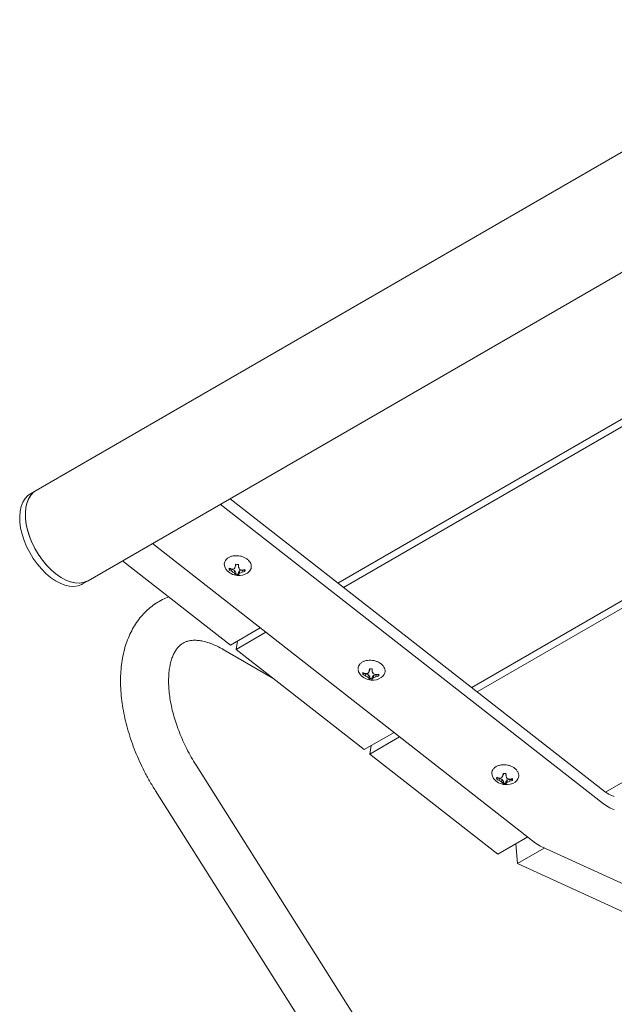
# Model space of a CAD drawing. Units: inches. Extents: x 0.1 to 8.5, y 0.3 to 10.8.
# Drawn here: x 5.8 to 6.3, y 5.8 to 6.6 of the extents above; entities that cross this region are included whole.
import ezdxf

# ---------------------------------------------------------------- set-up
doc = ezdxf.new("R2010")
doc.units = ezdxf.units.IN
doc.header["$MEASUREMENT"] = 0

msp = doc.modelspace()

# ---------------------------------------------------------------- linework, layer by layer
at = {"color": 7, "linetype": 'Continuous', "lineweight": 0}
for p, q in [((6.49134942, 6.57766113), (5.85495333, 6.21027749)), ((5.89557506, 6.13991104), (6.53197115, 6.50729468)), ((6.5338528, 6.3939149), (6.09070312, 6.13809004)), ((6.53820506, 6.39051619), (6.09505538, 6.13469132)), ((6.63830743, 6.31234591), (6.19515775, 6.05652104)), ((6.6426597, 6.30894718), (6.19951002, 6.05312232)), ((6.74276206, 6.2307769), (6.29961239, 5.97495204)), ((5.85495333, 6.21027749), (5.85053391, 6.20772621)), ((6.00642481, 6.20390327), (6.2996082, 5.97495531)), ((5.99879391, 6.19949805), (6.29807335, 5.96578965)), ((6.24504034, 5.93517434), (5.9457609, 6.16888274)), ((6.00673419, 6.08961581), (5.92245589, 6.15542904)), ((6.00619917, 6.14887755), (6.00574424, 6.14821964)), ((6.00619917, 6.14887755), (6.00792499, 6.14872176)), ((6.00792499, 6.14872176), (6.00765232, 6.14725026)), ((6.00792499, 6.14872176), (6.01011409, 6.14790891)), ((6.01011409, 6.14790891), (6.00956757, 6.14617849)), ((6.01011409, 6.14790891), (6.01102392, 6.14634142)), ((6.01101009, 6.15185523), (6.01049385, 6.15065261)), ((6.01100797, 6.15269249), (6.01101009, 6.15185523)), ((6.01294117, 6.15168096), (6.01293824, 6.15285307)), ((6.01294117, 6.15168096), (6.01303156, 6.15042359)), ((6.012955, 6.14616714), (6.01385741, 6.14757106)), ((6.01385741, 6.14757106), (6.01604342, 6.14798906)), ((6.01385741, 6.14757106), (6.01388163, 6.14578916)), ((6.01604342, 6.14798906), (6.01589143, 6.14650661)), ((6.01604342, 6.14798906), (6.01776922, 6.14783326)), ((5.89115563, 6.13735976), (5.89557506, 6.13991104)), ((6.01102392, 6.14634142), (6.01050787, 6.14505683)), ((6.01102392, 6.14634142), (6.01102687, 6.14516927)), ((6.01295795, 6.14499499), (6.012955, 6.14616714)), ((6.012955, 6.14616714), (6.0130456, 6.14482783)), ((6.01295795, 6.14499499), (6.01300084, 6.14414687)), ((6.03003922, 6.10306952), (6.00673419, 6.08961581)), ((6.03439149, 6.0996708), (6.01108646, 6.08621709)), ((6.01108646, 6.08621709), (6.01218228, 6.09276091)), ((6.00101116, 6.08626959), (6.03939369, 6.06411183)), ((6.11118882, 6.00804681), (6.01108646, 6.08621709)), ((6.11546473, 6.07028623), (6.11494847, 6.06908362)), ((6.11546261, 6.07112348), (6.11546473, 6.07028623)), ((6.11739581, 6.07011195), (6.11739288, 6.07128407)), ((6.11739581, 6.07011195), (6.1174862, 6.06885459)), ((6.1106538, 6.06730854), (6.11019888, 6.06665063)), ((6.1106538, 6.06730854), (6.11237963, 6.06715276)), ((6.11237963, 6.06715276), (6.11210696, 6.06568125)), ((6.11237963, 6.06715276), (6.11456871, 6.06633991)), ((6.11456871, 6.06633991), (6.11402221, 6.06460948)), ((6.11456871, 6.06633991), (6.11547856, 6.06477241)), ((6.11547856, 6.06477241), (6.11496251, 6.06348788)), ((6.11547856, 6.06477241), (6.11548151, 6.06360026)), ((6.11740964, 6.06459814), (6.11831204, 6.06600206)), ((6.11741259, 6.06342599), (6.11740964, 6.06459814)), ((6.11740964, 6.06459814), (6.11750024, 6.06325882)), ((6.11741259, 6.06342599), (6.11745548, 6.06257786)), ((6.11831204, 6.06600206), (6.12049806, 6.06642006)), ((6.11831204, 6.06600206), (6.11833627, 6.06422016)), ((6.12049806, 6.06642006), (6.12034607, 6.0649376)), ((6.12049806, 6.06642006), (6.12222386, 6.06626426)), ((6.13449385, 6.02150052), (6.11118882, 6.00804681)), ((6.13884613, 6.0181018), (6.1155411, 6.00464809)), ((6.1155411, 6.00464809), (6.1166369, 6.01119192)), ((6.21564346, 5.92647781), (6.1155411, 6.00464809)), ((6.16299713, 5.7063246), (5.97982642, 5.9960559)), ((6.21510843, 5.98573954), (6.21465351, 5.98508163)), ((6.21510843, 5.98573954), (6.21683426, 5.98558375)), ((6.21683426, 5.98558375), (6.21656161, 5.98411224)), ((6.21683426, 5.98558375), (6.21902336, 5.98477095)), ((6.21991935, 5.98871723), (6.21940312, 5.98751461)), ((6.21991726, 5.98955447), (6.21991935, 5.98871723)), ((6.22185044, 5.98854295), (6.22184752, 5.98971506)), ((6.22185044, 5.98854295), (6.22194083, 5.98728559)), ((6.21902336, 5.98477095), (6.21847684, 5.98304053)), ((6.21902336, 5.98477095), (6.2199332, 5.98320341)), ((6.2199332, 5.98320341), (6.21941715, 5.98191887)), ((6.2199332, 5.98320341), (6.21993613, 5.98203131)), ((6.22186428, 5.98302913), (6.22276667, 5.98443306)), ((6.22186722, 5.98185698), (6.22186428, 5.98302913)), ((6.22186428, 5.98302913), (6.22195488, 5.98168982)), ((6.22186722, 5.98185698), (6.22191012, 5.98100886)), ((6.22276667, 5.98443306), (6.2249527, 5.98485105)), ((6.22276667, 5.98443306), (6.22279091, 5.98265115)), ((6.2249527, 5.98485105), (6.2248007, 5.9833686)), ((6.2249527, 5.98485105), (6.22667851, 5.98469525)), ((5.94812958, 5.97601688), (6.13130028, 5.68628559)), ((6.30206696, 5.97343674), (6.30648638, 5.97142184)), ((6.30299087, 5.96275251), (6.30648638, 5.96115887)), ((6.23894849, 5.93993151), (6.21564346, 5.92647781)), ((6.23077145, 5.91918448), (6.22945146, 5.93444898)), ((6.24995786, 5.9321372), (6.3600566, 5.88194133)), ((6.25177423, 5.93130912), (6.23077145, 5.91918448)), ((6.33186122, 5.87309589), (6.23077145, 5.91918448))]:
    msp.add_line(p, q, dxfattribs=at)
at = {"color": 7, "linetype": 'Continuous', "lineweight": 0, "flags": 128}
for points in [[(5.85495333, 6.21027749), (5.85297173, 6.20888478), (5.85079764, 6.20660082), (5.8490422, 6.20377775), (5.8477354, 6.20046387), (5.84689964, 6.19671597), (5.84654919, 6.19259808), (5.84669006, 6.18818071), (5.84731986, 6.18353938), (5.84842779, 6.17875362), (5.8499949, 6.17390522), (5.85199438, 6.16907715), (5.85439198, 6.16435204), (5.85714675, 6.15981072), (5.86021149, 6.15553093), (5.86353379, 6.15158589), (5.86705682, 6.14804304), (5.87072024, 6.14496309), (5.87446143, 6.14239866), (5.87821636, 6.14039371), (5.8819208, 6.1389824), (5.88551129, 6.13818905), (5.88892647, 6.13802715), (5.8921079, 6.13849948), (5.89500114, 6.13959791), (5.89557506, 6.13991104)], [(5.89557506, 6.13991104), (5.89467135, 6.13943381), (5.89174085, 6.13840963), (5.88852848, 6.13801308), (5.88508912, 6.13825102), (5.88148166, 6.13911936), (5.87776785, 6.1406032), (5.87401118, 6.14267722), (5.87027595, 6.14530589), (5.86662606, 6.14844428), (5.86312397, 6.15203866), (5.85982959, 6.15602751), (5.85679933, 6.16034258), (5.85408501, 6.16491009), (5.85173304, 6.16965187), (5.84978375, 6.1744867), (5.8482704, 6.17933199), (5.84721889, 6.18410477), (5.84664729, 6.18872333), (5.84656532, 6.19310871), (5.84697439, 6.19718586), (5.84786752, 6.20088503), (5.84922941, 6.20414291), (5.85103675, 6.20690378), (5.85325862, 6.20912035), (5.85495333, 6.21027749)], [(5.85053391, 6.20772621), (5.8485523, 6.2063335), (5.84637821, 6.20404954), (5.84462277, 6.20122647), (5.84331597, 6.19791259), (5.84248021, 6.19416469), (5.84212976, 6.1900468), (5.84227064, 6.18562943), (5.84290043, 6.1809881), (5.84400837, 6.17620234), (5.84557547, 6.17135394), (5.84757496, 6.16652588), (5.84997256, 6.16180076), (5.85272733, 6.15725944), (5.85579206, 6.15297965), (5.85911436, 6.14903461), (5.8626374, 6.14549176), (5.86630081, 6.14241181), (5.87004201, 6.13984738), (5.87379694, 6.13784243), (5.87750138, 6.13643112), (5.88109187, 6.13563777), (5.88450705, 6.13547587), (5.88768847, 6.1359482), (5.89058171, 6.13704663), (5.89115563, 6.13735976)], [(6.00334789, 6.14869856), (6.00237704, 6.15040093), (6.00201985, 6.15225193)], [(6.02225512, 6.14833638), (6.02134013, 6.14699457), (6.02004432, 6.14590264)], [(6.10780252, 6.06712956), (6.10683167, 6.06883192), (6.10647448, 6.07068293)], [(6.12670976, 6.06676738), (6.12579475, 6.06542558), (6.12449896, 6.06433364)], [(6.21225715, 5.98556056), (6.2112863, 5.98726293), (6.21092912, 5.98911392)], [(6.23116439, 5.98519842), (6.2302494, 5.98385657), (6.2289536, 5.98276463)]]:
    msp.add_lwpolyline(points, dxfattribs=at)
at = {"color": 7, "linetype": 'Continuous', "lineweight": 0}
for centre, radius, start, end in [((6.01320018, 6.15628245), 0.01243313, 217.58756156, 264.84273785), ((6.008553, 6.14897867), 0.00290951, 165.16374362, 195.12228768), ((6.01234832, 6.16373181), 0.01548842, 244.74609598, 252.33370066), ((6.01247079, 6.15909727), 0.01278942, 238.26803434, 247.86721981), ((6.0089407, 6.14955174), 0.00282321, 180.00379545, 193.81582885), ((6.00751763, 6.16446664), 0.01549337, 270.48215178, 277.57569676), ((6.01586135, 6.15967265), 0.01488973, 236.54225451, 244.99529926), ((5.94236243, 6.19079369), 0.07907716, 328.18719096, 329.49462681), ((6.05793028, 6.14535934), 0.04773084, 171.16776566, 173.63289496), ((6.01104662, 6.14343723), 0.00925506, 77.94263989, 91.74108064), ((5.72449755, 6.14423847), 0.28860029, 1.22802589, 1.63802387), ((6.04319447, 6.16427661), 0.03319197, 204.6680552, 207.95067141), ((6.01899311, 6.16540237), 0.01745084, 252.94268364, 259.74754442), ((6.01369962, 6.16647089), 0.01837142, 276.8384687, 283.6079857), ((6.01309043, 6.16046421), 0.01423587, 281.3473347, 290.28460452), ((6.01518614, 6.14847469), 0.00266153, 346.05452645, 2.12360594), ((6.01521398, 6.14785615), 0.0029088, 345.16140587, 15.12621715), ((6.0159053, 6.15053651), 0.00769149, 214.51367936, 225.43328759), ((6.01289892, 6.14558485), 0.00244865, 192.45278503, 210.3734825), ((6.01271919, 6.15339482), 0.00925224, 257.94176732, 271.74441199), ((6.01277045, 6.15370337), 0.0087104, 258.45293718, 271.23342261), ((6.01320018, 6.15628245), 0.01243313, 264.84273785, 303.39974043), ((6.00277303, 6.14516111), 0.01027797, 354.33679734, 358.14177258), ((6.00783523, 6.15020326), 0.00748621, 314.10671572, 323.8691987), ((6.00991244, 6.16008186), 0.0148336, 285.52038163, 293.77027052), ((6.16244291, 6.06378208), 0.04778942, 171.16866423, 173.63076071), ((6.11550109, 6.06186427), 0.00925901, 77.94683688, 91.73934242), ((5.82891382, 6.0626687), 0.28863867, 1.22801515, 1.63796814), ((6.11765481, 6.07471345), 0.01243313, 217.58756156, 264.84273785), ((6.11300806, 6.06740971), 0.00290993, 165.16659781, 195.12101147), ((6.11680277, 6.08216228), 0.01548787, 244.74581691, 252.33378096), ((6.11692548, 6.07752837), 0.01278954, 238.2680795, 247.86717464), ((6.11339534, 6.06798273), 0.00282321, 180.00379545, 193.81582885), ((6.11197183, 6.08290383), 0.01549957, 270.48357293, 277.57427561), ((6.12031599, 6.07810365), 0.01488973, 236.54225451, 244.99529926), ((6.04686223, 6.10919615), 0.07902374, 328.18750952, 329.49582888), ((6.1203585, 6.06896654), 0.00768976, 214.51378784, 225.43558857), ((6.11735269, 6.06401547), 0.00244772, 192.44749495, 210.37614532), ((6.11717387, 6.07182628), 0.0092527, 257.94211283, 271.74406648), ((6.11722509, 6.07213437), 0.0087104, 258.45293718, 271.23342261), ((6.11765481, 6.07471345), 0.01243313, 264.84273785, 303.39974043), ((6.10722767, 6.0635921), 0.01027797, 354.33679734, 358.14177258), ((6.14764911, 6.08270761), 0.03319197, 204.6680552, 207.95067141), ((6.11228823, 6.06863567), 0.00748836, 314.10812569, 323.86778873), ((6.12344702, 6.08383064), 0.01744802, 252.94235667, 259.7482442), ((6.11436708, 6.07851286), 0.0148336, 285.52038163, 293.77027052), ((6.11815455, 6.08490095), 0.01837045, 276.83785177, 283.60778573), ((6.11754436, 6.0788977), 0.01423846, 281.34814767, 290.28379155), ((6.11964078, 6.06690568), 0.00266153, 346.05452645, 2.12360594), ((6.11966862, 6.06628714), 0.0029088, 345.16140587, 15.12621715), ((6.22210945, 5.99314445), 0.01243313, 217.58756156, 264.84273785), ((6.21746243, 5.98584067), 0.00290967, 165.16457493, 195.12145637), ((6.22125748, 6.00059355), 0.01548815, 244.746029, 252.33376764), ((6.21785792, 5.98641465), 0.00283116, 180.02252656, 193.7954816), ((6.21642677, 6.00133209), 0.01549682, 270.48250574, 277.57454168), ((6.15099487, 6.02782184), 0.07940001, 328.19060969, 329.49272871), ((6.26688172, 5.98221571), 0.04777338, 171.1688633, 173.63179732), ((6.21995611, 5.98029953), 0.00925476, 77.94365644, 91.74252287), ((5.93409475, 5.98111787), 0.28791215, 1.22749791, 1.63848538), ((6.25211221, 6.00114292), 0.03320147, 204.66871658, 207.95041038), ((6.22790202, 6.002263), 0.01744943, 252.94252016, 259.74789431), ((6.2226093, 6.00333096), 0.01836946, 276.83788754, 283.60815841), ((6.2240935, 5.98533684), 0.00266344, 346.06111639, 2.11869976), ((6.22412301, 5.98471814), 0.00290904, 345.16265055, 15.12497247), ((6.22138026, 5.99595962), 0.01278983, 238.26809972, 247.86708586), ((6.22476786, 5.9965303), 0.01488458, 236.54198165, 244.99777149), ((6.22481097, 5.98739557), 0.00768684, 214.51048222, 225.43680583), ((6.22180753, 5.98244654), 0.00244793, 192.44827837, 210.3753619), ((6.22162855, 5.99025766), 0.00925308, 257.94239941, 271.74377989), ((6.2216796, 5.99056137), 0.0087064, 258.44838731, 271.23485556), ((6.22210945, 5.99314445), 0.01243313, 264.84273785, 303.39974043), ((6.21166463, 5.98202426), 0.01029568, 354.34007062, 358.1384993), ((6.21674368, 5.98706596), 0.00748728, 314.1074205, 323.86849392), ((6.21882172, 5.99694385), 0.0148336, 285.52038163, 293.77027052), ((6.22199961, 5.99732654), 0.01423623, 281.34744575, 290.28449347), ((6.30729285, 5.98464793), 0.01236934, 231.59137527, 245.00826953), ((6.31344756, 5.98518284), 0.02474797, 231.59390037, 245.00574796), ((6.26041455, 5.95456753), 0.02474797, 231.59390037, 245.00574796)]:
    msp.add_arc(centre, radius, start, end, dxfattribs=at)
for points, knots in [([(6.02246125, 6.14860239), (6.02247408, 6.14862097), (6.02285428, 6.14917136), (6.02304849, 6.1504731), (6.02294465, 6.1523324), (6.02218181, 6.15413985), (6.02089447, 6.15579372), (6.01910854, 6.15723482), (6.01692078, 6.15837421), (6.01446271, 6.15913832), (6.01188351, 6.15947984), (6.00933079, 6.1593758), (6.00694776, 6.15882267), (6.00487403, 6.15783498), (6.00324547, 6.15645098), (6.00221929, 6.15479085), (6.00191095, 6.15346077), (6.00189873, 6.1527612), (6.0018967, 6.152645)], [0, 0, 0, 0, 0.002423221, 0.071820787, 0.139362914, 0.206732443, 0.27566553, 0.346380373, 0.417996405, 0.489760841, 0.561580513, 0.633588838, 0.705924516, 0.778701257, 0.8515068, 0.923009862, 0.987211494, 1, 1, 1, 1]), ([(6.01776922, 6.14783326), (6.01781477, 6.14770527), (6.0179004, 6.14746462), (6.0179858, 6.1472239), (6.01802578, 6.14711121)], [0, 0, 0, 0, 0.531843508, 1, 1, 1, 1]), ([(6.01102687, 6.14516927), (6.01098424, 6.14502342), (6.01090409, 6.1447492), (6.0108239, 6.14447506), (6.01078635, 6.14434672)], [0, 0, 0, 0, 0.5318433436, 1, 1, 1, 1]), ([(5.95854176, 6.12724947), (5.95690232, 6.1265793), (5.95349733, 6.12518742), (5.94867525, 6.12237632), (5.94405796, 6.11902562), (5.93982305, 6.11517502), (5.93597682, 6.11086353), (5.93253212, 6.10610128), (5.9295, 6.1009016), (5.92689535, 6.095276), (5.92473465, 6.08924031), (5.92303561, 6.08281747), (5.92181401, 6.07604), (5.92108117, 6.06894936), (5.92084265, 6.06159336), (5.92109663, 6.05402304), (5.92183615, 6.04628943), (5.92304946, 6.03844023), (5.92472219, 6.03051899), (5.92683916, 6.02256583), (5.92938355, 6.01461887), (5.93233902, 6.00671585), (5.93568555, 5.99889182), (5.93941247, 5.9911885), (5.94352479, 5.9835215), (5.94657511, 5.97855026), (5.94812958, 5.97601688)], [0, 0, 0, 0, 0.0358920084, 0.0745447024, 0.1130312898, 0.1515116648, 0.1902121473, 0.229342003, 0.269072667, 0.3095227508, 0.3507414418, 0.39269928, 0.4352957585, 0.478382039, 0.5217916422, 0.5653738542, 0.6089977081, 0.6525750119, 0.6960684011, 0.7394627207, 0.7827590275, 0.8259678769, 0.8691060028, 0.9121935332, 0.9552531175, 1, 1, 1, 1]), ([(5.97982642, 5.9960559), (5.97917624, 5.99710102), (5.97726784, 6.00016864), (5.97430802, 6.00540105), (5.97107281, 6.01175992), (5.96817196, 6.01820185), (5.9656233, 6.02466724), (5.96344532, 6.03110065), (5.96165057, 6.03744525), (5.96024665, 6.04364424), (5.95923574, 6.04964164), (5.95861363, 6.05538281), (5.9583701, 6.06081573), (5.9584876, 6.06589212), (5.95894199, 6.07056913), (5.95970189, 6.07480993), (5.96072999, 6.07858675), (5.9619842, 6.08188456), (5.96342444, 6.08470636), (5.96502158, 6.08707667), (5.96677651, 6.08904305), (5.96875181, 6.09067089), (5.97094669, 6.09191847), (5.9734043, 6.09279455), (5.97605299, 6.0932969), (5.97901177, 6.09345586), (5.98234443, 6.09322561), (5.98607078, 6.0925388), (5.99002778, 6.09139855), (5.99420002, 6.08978188), (5.99789254, 6.08802296), (6.00019725, 6.0867272), (6.00101116, 6.08626959)], [0, 0, 0, 0, 0.017553461, 0.051522473, 0.085491374, 0.119422847, 0.153288971, 0.187063014, 0.220718377, 0.254230535, 0.287577316, 0.320742073, 0.353717629, 0.386512153, 0.419157184, 0.451722812, 0.484306086, 0.517072804, 0.550322155, 0.584537432, 0.620499362, 0.659467062, 0.703190027, 0.743363033, 0.77939839, 0.813050429, 0.848813412, 0.882970216, 0.916284938, 0.949230464, 0.982070626, 1, 1, 1, 1]), ([(6.12691589, 6.06703339), (6.12692872, 6.06705196), (6.12730892, 6.06760236), (6.12750313, 6.06890409), (6.12739928, 6.07076339), (6.12663645, 6.07257084), (6.1253491, 6.07422472), (6.12356317, 6.07566581), (6.12137541, 6.07680521), (6.11891734, 6.07756931), (6.11633814, 6.07791085), (6.11378542, 6.07780679), (6.1114024, 6.07725367), (6.10932867, 6.07626598), (6.10770011, 6.07488198), (6.10667396, 6.07322185), (6.10636554, 6.07189176), (6.10635336, 6.0711922), (6.10635134, 6.07107599)], [0, 0, 0, 0, 0.002423221, 0.071820769, 0.139362878, 0.206732391, 0.27566546, 0.346381084, 0.41799632, 0.489760738, 0.561580992, 0.633588842, 0.705924502, 0.778701224, 0.851506749, 0.923009792, 0.98721095, 1, 1, 1, 1]), ([(6.11548151, 6.06360026), (6.11543888, 6.06345442), (6.11535873, 6.06318019), (6.11527853, 6.06290606), (6.11524099, 6.06277772)], [0, 0, 0, 0, 0.5318433436, 1, 1, 1, 1]), ([(6.12222386, 6.06626426), (6.1222694, 6.06613627), (6.12235504, 6.06589561), (6.12244043, 6.0656549), (6.12248041, 6.06554221)], [0, 0, 0, 0, 0.531843508, 1, 1, 1, 1]), ([(6.23137053, 5.98546438), (6.23138336, 5.98548295), (6.23176356, 5.98603335), (6.23195775, 5.98733509), (6.23185391, 5.98919439), (6.23109107, 5.99100184), (6.22980373, 5.99265572), (6.2280178, 5.99409682), (6.22583005, 5.99523619), (6.22337199, 5.99600039), (6.22079277, 5.99634182), (6.21824006, 5.99623779), (6.21585703, 5.99568466), (6.2137833, 5.99469697), (6.21215475, 5.99331297), (6.21112856, 5.99165285), (6.2108202, 5.99032276), (6.21080801, 5.98962319), (6.21080598, 5.98950699)], [0, 0, 0, 0, 0.002423221, 0.071820998, 0.139363116, 0.206732638, 0.275665716, 0.34638055, 0.417996572, 0.489760909, 0.561580664, 0.633588752, 0.705924421, 0.778701153, 0.851506687, 0.923009598, 0.987211222, 1, 1, 1, 1]), ([(6.21993613, 5.98203131), (6.21989351, 5.98188545), (6.21981336, 5.98161121), (6.21973317, 5.98133705), (6.21969562, 5.98120871)], [0, 0, 0, 0, 0.531871364, 1, 1, 1, 1]), ([(6.22667851, 5.98469525), (6.22672405, 5.98456726), (6.22680969, 5.9843266), (6.22689508, 5.98408589), (6.22693505, 5.9839732)], [0, 0, 0, 0, 0.531845513, 1, 1, 1, 1])]:
    msp.add_open_spline(points, degree=3, knots=knots, dxfattribs=at)

doc.saveas('drawing.dxf')
